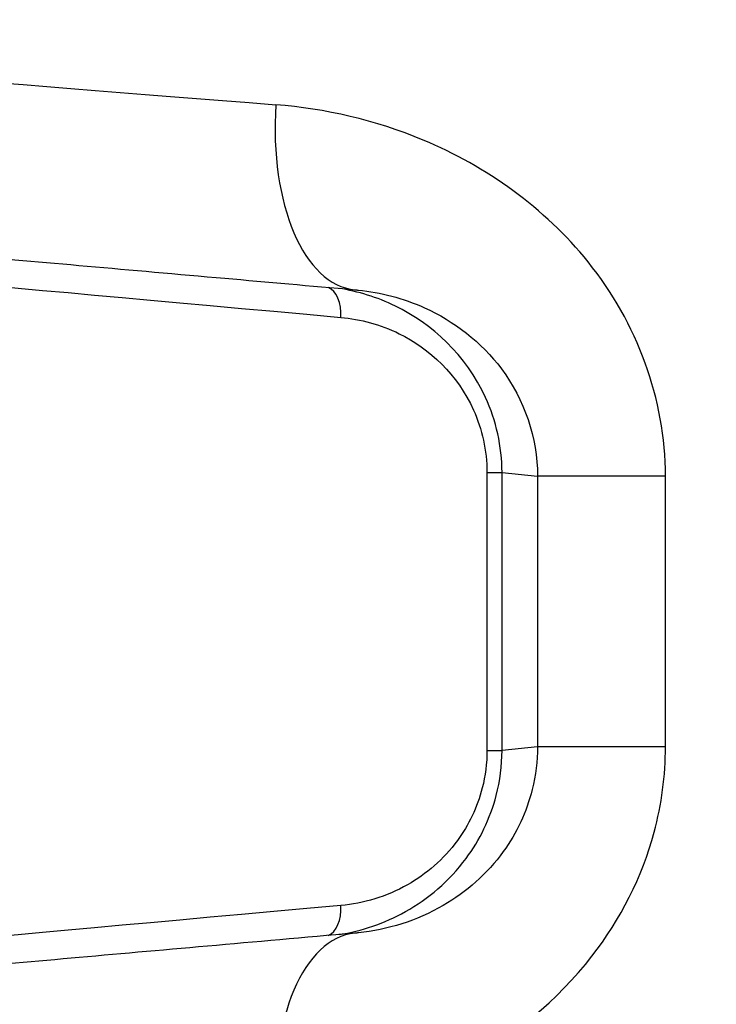
# Model space of a CAD drawing. Units: millimetres. Extents: x -11891 to -3313, y 937 to 7832.
# Drawn here: x -7153 to -7141, y 4097 to 4113 of the extents above; entities that cross this region are included whole.
import ezdxf

# ---------------------------------------------------------------- set-up
doc = ezdxf.new("R2010")
doc.units = ezdxf.units.MM
doc.layers.add('SW_Toestellen', color=2, linetype='Continuous')

msp = doc.modelspace()

# ---------------------------------------------------------------- linework, layer by layer
at = {"layer": 'SW_Toestellen'}
for p, q in [((-7145.163, 4105.963), (-7145.163, 4101.472)), ((-7145.163, 4105.963), (-7144.92, 4105.963)), ((-7144.92, 4101.472), (-7144.92, 4105.963)), ((-7144.92, 4105.963), (-7144.346, 4105.903)), ((-7142.279, 4105.903), (-7144.346, 4105.903)), ((-7144.346, 4105.903), (-7144.346, 4101.532)), ((-7142.279, 4101.532), (-7142.279, 4105.903)), ((-7144.346, 4101.532), (-7144.92, 4101.472)), ((-7142.279, 4101.532), (-7144.346, 4101.532)), ((-7145.163, 4101.472), (-7144.92, 4101.472))]:
    msp.add_line(p, q, dxfattribs=at)
for centre, major_axis, ratio, start_param, end_param in [((-7132.786, 4115.706), (-30.766, -2.429), 0.001146, 4.960304, 6.283095), ((-7132.786, 4110.687), (-30.766, 2.429), 0.001146, 0.000091, 1.032002), ((-7147.035, 4111.903), (-0.264, -2.988), 0.511714, 4.757514, 6.283185), ((-7132.75, 4107.174), (-24.2, 2.161), 0.001294, 0.000116, 0.914342), ((-7147.827, 4108.468), (0.044, 0.498), 0.60891, 4.766204, 6.102498), ((-7147.035, 4111.903), (-0.264, -2.988), 0.511714, 0, 0.001482), ((-7132.75, 4100.262), (-24.2, -2.161), 0.001294, 5.368843, 6.28307), ((-7147.827, 4098.968), (0.044, -0.498), 0.60891, 0.180687, 1.516981), ((-7147.035, 4095.532), (-0.264, 2.988), 0.511714, 0, 1.525671), ((-7147.035, 4095.532), (-0.264, 2.988), 0.511714, 6.281703, 6.283185)]:
    msp.add_ellipse(centre, major_axis=major_axis, ratio=ratio, start_param=start_param, end_param=end_param, dxfattribs=at)
for points, knots in [([(-7140.222, 4118.101), (-7142.564, 4117.896), (-7144.824, 4117.697), (-7149.024, 4117.326), (-7150.964, 4117.155), (-7154.394, 4116.85), (-7155.884, 4116.717), (-7158.311, 4116.5), (-7159.248, 4116.415), (-7160.197, 4116.327), (-7160.437, 4116.305), (-7160.689, 4116.28), (-7160.753, 4116.274), (-7160.841, 4116.265), (-7160.866, 4116.262), (-7160.938, 4116.253), (-7160.961, 4116.251), (-7161.055, 4116.235), (-7161.074, 4116.232), (-7161.131, 4116.221), (-7161.172, 4116.214), (-7161.297, 4116.184), (-7161.364, 4116.169), (-7161.573, 4116.099), (-7161.669, 4116.067), (-7161.958, 4115.931), (-7162.127, 4115.855), (-7162.533, 4115.536), (-7162.682, 4115.406), (-7162.955, 4115.08), (-7163.066, 4114.93), (-7163.328, 4114.459), (-7163.476, 4114.083), (-7163.544, 4113.521), (-7163.552, 4113.4), (-7163.552, 4113.277)], [-1.324072, -1.324072, -1.324072, -1.324072, -1.06218, -1.06218, -0.800288, -0.800288, -0.538396, -0.538396, -0.276503, -0.276503, -0.145557, -0.145557, -0.080084, -0.080084, -0.047348, -0.047348, -0.03098, -0.03098, -0.027573, -0.027573, -0.023154, -0.023154, -0.019835, -0.019835, -0.017947, -0.017947, -0.016438, -0.016438, -0.015766, -0.015766, -0.015361, -0.015361, -0.014768, -0.014768, -0.014611, -0.014611, -0.014611, -0.014611]), ([(-7163.552, 4113.116), (-7163.552, 4112.796), (-7163.499, 4112.488), (-7163.321, 4111.919), (-7163.192, 4111.672), (-7162.891, 4111.21), (-7162.723, 4111.036), (-7162.346, 4110.691), (-7162.177, 4110.59), (-7161.778, 4110.361), (-7161.648, 4110.321), (-7161.373, 4110.224), (-7161.299, 4110.21), (-7161.186, 4110.183), (-7161.151, 4110.176), (-7161.088, 4110.164), (-7161.065, 4110.16), (-7161.013, 4110.151), (-7160.992, 4110.148), (-7160.934, 4110.14), (-7160.913, 4110.137), (-7160.798, 4110.123), (-7160.751, 4110.119), (-7160.42, 4110.086), (-7160.004, 4110.048), (-7158.789, 4109.937), (-7157.995, 4109.865), (-7156.066, 4109.692), (-7154.932, 4109.591), (-7152.369, 4109.363), (-7150.941, 4109.237), (-7148.718, 4109.04), (-7148.018, 4108.978), (-7147.299, 4108.915)], [0.014611, 0.014611, 0.014611, 0.014611, 0.01502, 0.01502, 0.015495, 0.015495, 0.01615, 0.01615, 0.017239, 0.017239, 0.019453, 0.019453, 0.023247, 0.023247, 0.026567, 0.026567, 0.030544, 0.030544, 0.036968, 0.036968, 0.052062, 0.052062, 0.130422, 0.130422, 0.336804, 0.336804, 0.543186, 0.543186, 0.749569, 0.749569, 0.955951, 0.955951, 1.046523, 1.046523, 1.046523, 1.046523]), ([(-7142.279, 4105.903), (-7142.279, 4107.145), (-7142.739, 4108.381), (-7144.23, 4110.237), (-7145.177, 4110.909), (-7146.967, 4111.656), (-7147.778, 4111.84), (-7148.574, 4111.903)], [0, 0, 0, 0, 0.3727891, 0.3727891, 0.7039754, 0.7039754, 0.9558298, 0.9558298, 0.9558298, 0.9558298]), ([(-7144.92, 4105.963), (-7144.92, 4106.384), (-7145.016, 4106.803), (-7145.499, 4107.861), (-7146.052, 4108.364), (-7146.938, 4108.795), (-7147.246, 4108.888), (-7147.553, 4108.937)], [0, 0, 0, 0, 0.1052645, 0.1052645, 0.3005415, 0.3005415, 0.3984564, 0.3984564, 0.3984564, 0.3984564]), ([(-7147.239, 4108.909), (-7146.881, 4108.871), (-7146.519, 4108.779), (-7145.697, 4108.41), (-7145.254, 4108.073), (-7144.56, 4107.142), (-7144.346, 4106.524), (-7144.346, 4105.903)], [-0.9430778, -0.9430778, -0.9430778, -0.9430778, -0.7039754, -0.7039754, -0.3727891, -0.3727891, 0, 0, 0, 0]), ([(-7147.522, 4108.468), (-7147.206, 4108.439), (-7146.886, 4108.355), (-7146.094, 4107.965), (-7145.639, 4107.545), (-7145.241, 4106.663), (-7145.163, 4106.314), (-7145.163, 4105.963)], [-0.4229933, -0.4229933, -0.4229933, -0.4229933, -0.3005415, -0.3005415, -0.1052645, -0.1052645, 0, 0, 0, 0]), ([(-7148.574, 4095.532), (-7147.551, 4095.614), (-7146.498, 4095.897), (-7144.748, 4096.841), (-7144.025, 4097.431), (-7143.004, 4098.746), (-7142.657, 4099.429), (-7142.341, 4100.601), (-7142.279, 4101.067), (-7142.279, 4101.532)], [0, 0, 0, 0, 0.3239132, 0.3239132, 0.5927336, 0.5927336, 0.8161779, 0.8161779, 0.9558306, 0.9558306, 0.9558306, 0.9558306]), ([(-7144.346, 4101.532), (-7144.346, 4101.3), (-7144.375, 4101.067), (-7144.522, 4100.48), (-7144.683, 4100.138), (-7145.159, 4099.479), (-7145.497, 4099.183), (-7146.299, 4098.718), (-7146.773, 4098.575), (-7147.239, 4098.526)], [-0.9558306, -0.9558306, -0.9558306, -0.9558306, -0.8161779, -0.8161779, -0.5927336, -0.5927336, -0.3239132, -0.3239132, -0.0127519, -0.0127519, -0.0127519, -0.0127519]), ([(-7147.553, 4098.498), (-7147.188, 4098.556), (-7146.823, 4098.677), (-7146.114, 4099.074), (-7145.772, 4099.36), (-7145.282, 4100.023), (-7145.11, 4100.37), (-7144.952, 4100.981), (-7144.92, 4101.226), (-7144.92, 4101.472)], [0.0245335, 0.0245335, 0.0245335, 0.0245335, 0.1406716, 0.1406716, 0.2632862, 0.2632862, 0.3615659, 0.3615659, 0.4229907, 0.4229907, 0.4229907, 0.4229907]), ([(-7145.163, 4101.472), (-7145.163, 4101.267), (-7145.189, 4101.063), (-7145.319, 4100.553), (-7145.46, 4100.264), (-7145.864, 4099.712), (-7146.146, 4099.473), (-7146.79, 4099.107), (-7147.159, 4099), (-7147.522, 4098.968)], [-0.4229907, -0.4229907, -0.4229907, -0.4229907, -0.3615659, -0.3615659, -0.2632862, -0.2632862, -0.1406716, -0.1406716, 0, 0, 0, 0]), ([(-7147.299, 4098.521), (-7148.938, 4098.376), (-7150.477, 4098.24), (-7153.285, 4097.991), (-7154.555, 4097.878), (-7156.774, 4097.68), (-7157.722, 4097.595), (-7159.258, 4097.456), (-7159.845, 4097.402), (-7160.441, 4097.346), (-7160.592, 4097.332), (-7160.758, 4097.315), (-7160.801, 4097.311), (-7160.874, 4097.303), (-7160.896, 4097.301), (-7160.974, 4097.29), (-7161.001, 4097.287), (-7161.087, 4097.271), (-7161.105, 4097.268), (-7161.163, 4097.257), (-7161.206, 4097.248), (-7161.344, 4097.214), (-7161.424, 4097.196), (-7161.696, 4097.094), (-7161.822, 4097.05), (-7162.185, 4096.841), (-7162.357, 4096.738), (-7162.714, 4096.406), (-7162.847, 4096.266), (-7163.082, 4095.939), (-7163.179, 4095.784), (-7163.403, 4095.306), (-7163.519, 4094.931), (-7163.55, 4094.45), (-7163.552, 4094.385), (-7163.552, 4094.319)], [-1.046523, -1.046523, -1.046523, -1.046523, -0.84014, -0.84014, -0.633758, -0.633758, -0.427376, -0.427376, -0.220994, -0.220994, -0.117802, -0.117802, -0.066207, -0.066207, -0.040409, -0.040409, -0.028942, -0.028942, -0.026338, -0.026338, -0.022445, -0.022445, -0.0191, -0.0191, -0.017224, -0.017224, -0.016126, -0.016126, -0.015591, -0.015591, -0.015238, -0.015238, -0.014695, -0.014695, -0.014611, -0.014611, -0.014611, -0.014611])]:
    msp.add_open_spline(points, degree=3, knots=knots, dxfattribs=at)
for points in [[(-7147.296, 4108.915), (-7147.277, 4108.913), (-7147.258, 4108.911), (-7147.239, 4108.909)], [(-7147.239, 4098.526), (-7147.258, 4098.524), (-7147.277, 4098.522), (-7147.296, 4098.521)]]:
    msp.add_open_spline(points, degree=3, dxfattribs=at)

doc.saveas('drawing.dxf')
